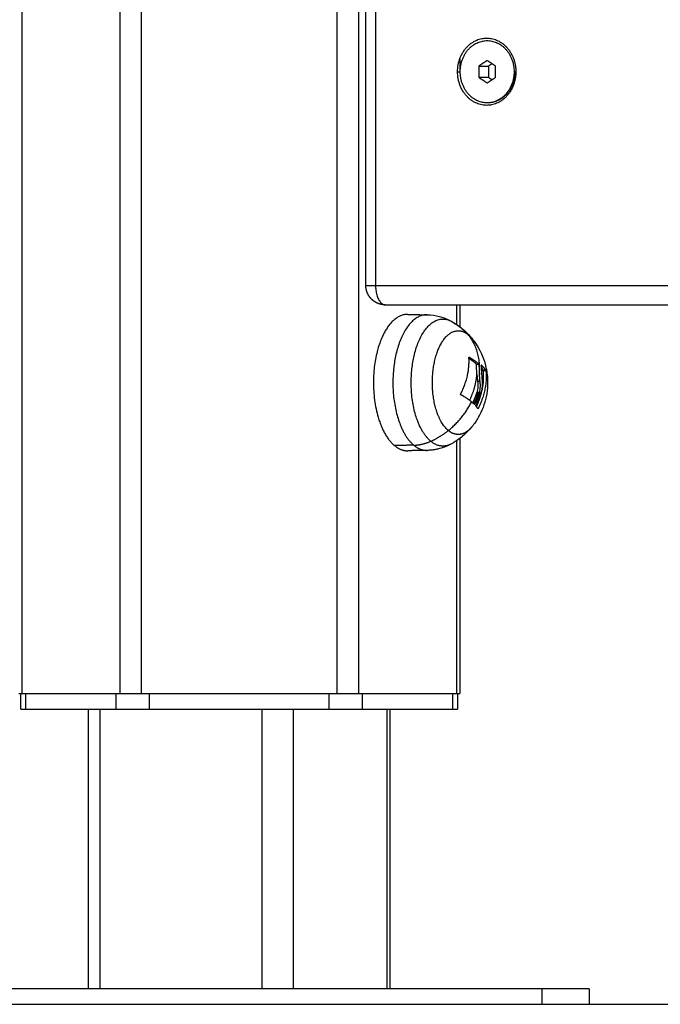
# Model space of a CAD drawing. Units: millimetres. Extents: x -3509.4 to -3493.5, y 2093.4 to 2109.
# Drawn here: x -3506.7 to -3506.5, y 2103.3 to 2103.5 of the extents above; entities that cross this region are included whole.
import ezdxf

# ---------------------------------------------------------------- set-up
doc = ezdxf.new("R2010")
doc.units = ezdxf.units.MM

# ---------------------------------------------------------------- blocks, each defined once
blk = doc.blocks.new('OPSIB_S289B')
at = {"lineweight": -3}
for points, degree in [([(-3506.70522, 2103.37303), (-3506.70522, 2104.69353), (-3506.70522, 2106.01403)], 2), ([(-3506.68011, 2106.01403), (-3506.68011, 2104.69353), (-3506.68011, 2103.37303)], 2), ([(-3506.67448, 2103.37303), (-3506.67448, 2104.69353), (-3506.67448, 2106.01403)], 2), ([(-3506.62425, 2106.01403), (-3506.62425, 2104.69353), (-3506.62425, 2103.37303)], 2), ([(-3506.61862, 2103.37303), (-3506.61862, 2104.69353), (-3506.61862, 2106.01403)], 2), ([(-3506.61679, 2103.47803), (-3506.61679, 2103.78083), (-3506.61679, 2104.08362)], 2), ([(-3506.61429, 2104.08362), (-3506.61429, 2103.78083), (-3506.61429, 2103.47803)], 2), ([(-3506.59264, 2103.53634), (-3506.59264, 2103.53469), (-3506.59264, 2103.53303)], 2), ([(-3506.58559, 2103.53592), (-3506.58667, 2103.5352), (-3506.58775, 2103.53448)], 2), ([(-3506.58775, 2103.53448), (-3506.58775, 2103.53303), (-3506.58775, 2103.53159)], 2), ([(-3506.58775, 2103.53448), (-3506.5865, 2103.53448), (-3506.58525, 2103.53448)], 2), ([(-3506.58342, 2103.53448), (-3506.5845, 2103.5352), (-3506.58559, 2103.53592)], 2), ([(-3506.58434, 2103.53509), (-3506.58479, 2103.53478), (-3506.58525, 2103.53448)], 2), ([(-3506.58525, 2103.53448), (-3506.58525, 2103.53303), (-3506.58525, 2103.53159)], 2), ([(-3506.58342, 2103.53159), (-3506.58342, 2103.53303), (-3506.58342, 2103.53448)], 2), ([(-3506.5932, 2103.53303), (-3506.59286, 2103.53303), (-3506.59252, 2103.53303)], 2), ([(-3506.57846, 2103.53303), (-3506.57856, 2103.53303), (-3506.57866, 2103.53303)], 2), ([(-3506.57846, 2103.53303), (-3506.57834, 2103.53303), (-3506.57822, 2103.53303)], 2), ([(-3506.58775, 2103.53159), (-3506.5865, 2103.53159), (-3506.58525, 2103.53159)], 2), ([(-3506.58775, 2103.53159), (-3506.58667, 2103.53087), (-3506.58559, 2103.53015)], 2), ([(-3506.58559, 2103.53015), (-3506.5845, 2103.53087), (-3506.58342, 2103.53159)], 2), ([(-3506.58525, 2103.53159), (-3506.58479, 2103.53129), (-3506.58434, 2103.53098)], 2), ([(-3506.58539, 2103.52503), (-3506.58549, 2103.52503), (-3506.58559, 2103.52503)], 2), ([(-3506.61429, 2103.47803), (-3506.27221, 2103.47803), (-3505.93013, 2103.47803)], 2), ([(-3506.61179, 2103.47303), (-3506.26971, 2103.47303), (-3505.92763, 2103.47303)], 2), ([(-3506.59351, 2103.47303), (-3506.59351, 2103.47053), (-3506.59351, 2103.46803)], 2), ([(-3506.59264, 2103.47303), (-3506.59264, 2103.47022), (-3506.59264, 2103.46741)], 2), ([(-3506.60598, 2103.47058), (-3506.60433, 2103.47055), (-3506.60268, 2103.47052), (-3506.60103, 2103.47048)], 3), ([(-3506.59479, 2103.46881), (-3506.59379, 2103.46826), (-3506.59285, 2103.46762), (-3506.59198, 2103.46689)], 3), ([(-3506.59198, 2103.46689), (-3506.59108, 2103.46615), (-3506.59026, 2103.46532), (-3506.58952, 2103.46442)], 3), ([(-3506.59017, 2103.45954), (-3506.59017, 2103.45954), (-3506.59017, 2103.45954), (-3506.59017, 2103.45954)], 3), ([(-3506.58771, 2103.45768), (-3506.58804, 2103.45768), (-3506.58836, 2103.45768)], 2), ([(-3506.58704, 2103.4575), (-3506.58707, 2103.4575), (-3506.58709, 2103.4575)], 2), ([(-3506.5866, 2103.45618), (-3506.58628, 2103.45618), (-3506.58595, 2103.45618)], 2), ([(-3506.58595, 2103.45618), (-3506.58628, 2103.45618), (-3506.5866, 2103.45618)], 2), ([(-3506.58822, 2103.45509), (-3506.58818, 2103.45449), (-3506.58812, 2103.45389), (-3506.58806, 2103.4533)], 3), ([(-3506.58741, 2103.4533), (-3506.58774, 2103.4533), (-3506.58806, 2103.4533)], 2), ([(-3506.5882, 2103.45056), (-3506.58787, 2103.45056), (-3506.58755, 2103.45056)], 2), ([(-3506.59351, 2103.43804), (-3506.59351, 2103.40554), (-3506.59351, 2103.37303)], 2), ([(-3506.59264, 2103.43866), (-3506.59264, 2103.40585), (-3506.59264, 2103.37303)], 2), ([(-3506.60446, 2103.43692), (-3506.60694, 2103.43687), (-3506.60943, 2103.43682)], 2), ([(-3506.60103, 2103.43559), (-3506.6035, 2103.43554), (-3506.60598, 2103.43549)], 2), ([(-3506.70555, 2103.36903), (-3506.70555, 2103.37103), (-3506.70555, 2103.37303)], 2), ([(-3506.70522, 2103.37303), (-3506.69267, 2103.37303), (-3506.68011, 2103.37303)], 2), ([(-3506.70421, 2103.36903), (-3506.70421, 2103.37103), (-3506.70421, 2103.37303)], 2), ([(-3506.68112, 2103.37303), (-3506.68112, 2103.37103), (-3506.68112, 2103.36903)], 2), ([(-3506.67448, 2103.37303), (-3506.64937, 2103.37303), (-3506.62425, 2103.37303)], 2), ([(-3506.67246, 2103.36903), (-3506.67246, 2103.37103), (-3506.67246, 2103.37303)], 2), ([(-3506.62627, 2103.37303), (-3506.62627, 2103.37103), (-3506.62627, 2103.36903)], 2), ([(-3506.61862, 2103.37303), (-3506.60606, 2103.37303), (-3506.59351, 2103.37303)], 2), ([(-3506.61761, 2103.36903), (-3506.61761, 2103.37103), (-3506.61761, 2103.37303)], 2), ([(-3506.59452, 2103.37303), (-3506.59452, 2103.37103), (-3506.59452, 2103.36903)], 2), ([(-3506.59318, 2103.37303), (-3506.59318, 2103.37103), (-3506.59318, 2103.36903)], 2), ([(-3506.70421, 2103.36903), (-3506.69267, 2103.36903), (-3506.68112, 2103.36903)], 2), ([(-3506.68815, 2103.29703), (-3506.68815, 2103.33303), (-3506.68815, 2103.36903)], 2), ([(-3506.68515, 2103.29703), (-3506.68515, 2103.33303), (-3506.68515, 2103.36903)], 2), ([(-3506.67246, 2103.36903), (-3506.64937, 2103.36903), (-3506.62627, 2103.36903)], 2), ([(-3506.64358, 2103.36903), (-3506.64358, 2103.33303), (-3506.64358, 2103.29703)], 2), ([(-3506.63538, 2103.29703), (-3506.63538, 2103.33303), (-3506.63538, 2103.36903)], 2), ([(-3506.61761, 2103.36903), (-3506.60606, 2103.36903), (-3506.59452, 2103.36903)], 2), ([(-3506.61138, 2103.36903), (-3506.61138, 2103.33303), (-3506.61138, 2103.29703)], 2), ([(-3506.61058, 2103.36903), (-3506.61058, 2103.33303), (-3506.61058, 2103.29703)], 2), ([(-3506.57142, 2103.29303), (-3506.57142, 2103.29503), (-3506.57142, 2103.29703)], 2), ([(-3506.55937, 2103.29703), (-3506.55937, 2103.29503), (-3506.55937, 2103.29303)], 2)]:
    blk.add_open_spline(points, degree=degree, dxfattribs=at)
for points, weights, degree, knots in [([(-3506.5932, 2103.53303), (-3506.5932, 2103.54168), (-3506.58571, 2103.54168), (-3506.57822, 2103.54168), (-3506.57822, 2103.53303)], [1, 0.707106781187, 1, 0.707106781187, 1], 2, [-27.174776, -27.174776, -27.174776, -13.587388, -13.587388, 0, 0, 0]), ([(-3506.59252, 2103.53303), (-3506.59252, 2103.54103), (-3506.58559, 2103.54103), (-3506.57866, 2103.54103), (-3506.57866, 2103.53303)], [1, 0.707106781187, 1, 0.707106781187, 1], 2, [0, 0, 0, 12.566371, 12.566371, 25.132741, 25.132741, 25.132741]), ([(-3506.57822, 2103.53303), (-3506.57822, 2103.52438), (-3506.58571, 2103.52438), (-3506.5932, 2103.52438), (-3506.5932, 2103.53303)], [1, 0.707106781187, 1, 0.707106781187, 1], 2, [-27.174776, -27.174776, -27.174776, -13.587388, -13.587388, 0, 0, 0]), ([(-3506.61179, 2103.47303), (-3506.61184, 2103.47303), (-3506.61189, 2103.47304), (-3506.61194, 2103.47304), (-3506.61251, 2103.47305), (-3506.61308, 2103.47317), (-3506.61363, 2103.47339), (-3506.61426, 2103.47364), (-3506.61484, 2103.47401), (-3506.61533, 2103.4745), (-3506.61581, 2103.47499), (-3506.61619, 2103.47556), (-3506.61644, 2103.47619), (-3506.61668, 2103.47679), (-3506.61679, 2103.47742), (-3506.61679, 2103.47803)], [0.857971065376, 0.857971065376, 0.857971065376, 0.857971065376, 0.820733638846, 0.792400814313, 0.772972591776, 0.75177816719, 0.741180954897, 0.741180954897, 0.741180954897, 0.75177816719, 0.772972591776, 0.794167016362, 0.825958653241, 0.868347502413], 3, [-0.148202, -0.148202, -0.148202, -0.148202, 0, 0, 0, 1.745329, 1.745329, 1.745329, 3.80175, 3.80175, 3.80175, 5.858171, 5.858171, 5.858171, 7.754145, 7.754145, 7.754145, 7.754145]), ([(-3506.60598, 2103.47058), (-3506.6119, 2103.4707), (-3506.61417, 2103.45976), (-3506.61753, 2103.44355), (-3506.60943, 2103.43682)], [0.889057405545, 0.781446229991, 1, 0.707106781187, 1], 2, [6.996922, 6.996922, 6.996922, 27.567476, 27.567476, 55.134951, 55.134951, 55.134951]), ([(-3506.60103, 2103.47048), (-3506.60822, 2103.47063), (-3506.60966, 2103.45653), (-3506.6111, 2103.44243), (-3506.60446, 2103.43692)], [1, 0.771472621047, 1, 0.771472621047, 1], 2, [6.683744, 6.683744, 6.683744, 30.752668, 30.752668, 54.821593, 54.821593, 54.821593]), ([(-3506.60009, 2103.43793), (-3506.60719, 2103.44381), (-3506.60469, 2103.45835), (-3506.6022, 2103.47288), (-3506.59479, 2103.46881)], [1, 0.728789666648, 1, 0.728789666648, 1], 2, [0, 0, 0, 24.673192, 24.673192, 49.346384, 49.346384, 49.346384]), ([(-3506.59557, 2103.4407), (-3506.60061, 2103.44489), (-3506.59956, 2103.45561), (-3506.59851, 2103.46633), (-3506.59304, 2103.46638)], [1, 0.773871596244, 1, 0.773871596244, 1], 2, [-41.940262, -41.940262, -41.940262, -23.627671, -23.627671, -5.315079, -5.315079, -5.315079]), ([(-3506.57142, 2103.29703), (-3506.60595, 2103.29703), (-3506.67266, 2103.29703), (-3506.73937, 2103.29703), (-3506.73937, 2103.29703)], [1, 0.793353340291, 1, 0.793353340291, 1], 2, [0, 0, 0, 117.809725, 117.809725, 235.619449, 235.619449, 235.619449]), ([(-3506.73937, 2103.29303), (-3506.73937, 2103.29303), (-3506.67266, 2103.29303), (-3506.60595, 2103.29303), (-3506.57142, 2103.29303)], [1, 0.793353340291, 1, 0.793353340291, 1], 2, [47.12389, 47.12389, 47.12389, 164.933614, 164.933614, 282.743339, 282.743339, 282.743339])]:
    blk.add_rational_spline(points, weights, degree=degree, knots=knots, dxfattribs=at)
for points, weights in [([(-3506.58559, 2103.52503), (-3506.59252, 2103.52503), (-3506.59252, 2103.53303)], [1, 0.707106781187, 1]), ([(-3506.57866, 2103.53303), (-3506.57866, 2103.52503), (-3506.58559, 2103.52503)], [1, 0.707106781187, 1]), ([(-3506.57846, 2103.53303), (-3506.57846, 2103.52503), (-3506.58539, 2103.52503)], [1, 0.707106781186, 1]), ([(-3506.58539, 2103.52503), (-3506.58544, 2103.52503), (-3506.58549, 2103.52504)], [1, 0.997019466704, 0.994099594279]), ([(-3506.61679, 2103.47803), (-3506.61679, 2103.47803), (-3506.61429, 2103.47803)], [1, 0.866025403784, 1]), ([(-3506.61429, 2103.47803), (-3506.61429, 2103.47303), (-3506.61179, 2103.47303)], [1, 0.707106781187, 1]), ([(-3506.59479, 2103.46881), (-3506.5943, 2103.46853), (-3506.59383, 2103.46814)], [1, 0.998059418057, 1]), ([(-3506.59304, 2103.46638), (-3506.59303, 2103.46638), (-3506.59301, 2103.46638)], [1, 0.999748483038, 0.999503372743]), ([(-3506.59301, 2103.46638), (-3506.59168, 2103.46638), (-3506.59045, 2103.46537)], [1, 0.980746659782, 1]), ([(-3506.59198, 2103.46689), (-3506.59115, 2103.4662), (-3506.59045, 2103.46537)], [1, 0.997208822301, 1]), ([(-3506.59045, 2103.46537), (-3506.58997, 2103.46497), (-3506.58952, 2103.46442)], [1, 0.968584792178, 0.943908663441]), ([(-3506.58757, 2103.45509), (-3506.58702, 2103.46122), (-3506.59045, 2103.46537)], [1, 0.937395891452, 1]), ([(-3506.5924, 2103.4501), (-3506.58998, 2103.45477), (-3506.59028, 2103.45946)], [1, 0.955796110814, 1]), ([(-3506.58844, 2103.45789), (-3506.58923, 2103.45855), (-3506.59026, 2103.4592)], [1, 0.994561218498, 0.997717042236]), ([(-3506.59017, 2103.45954), (-3506.5888, 2103.45873), (-3506.5878, 2103.45789)], [1, 0.993116532197, 1]), ([(-3506.58832, 2103.44682), (-3506.58615, 2103.45142), (-3506.58655, 2103.45597)], [0.996092412978, 0.956418569345, 1]), ([(-3506.5859, 2103.45597), (-3506.58548, 2103.45119), (-3506.58787, 2103.44641)], [1, 0.954373074518, 1]), ([(-3506.5871, 2103.45741), (-3506.58706, 2103.45693), (-3506.58706, 2103.45644)], [1, 0.999543502273, 1]), ([(-3506.58707, 2103.45684), (-3506.58679, 2103.45651), (-3506.5866, 2103.45618)], [0.997265708874, 0.99723285295, 1]), ([(-3506.58595, 2103.45618), (-3506.58632, 2103.45683), (-3506.58704, 2103.4575)], [1, 0.994530646669, 1]), ([(-3506.58853, 2103.45303), (-3506.58831, 2103.45407), (-3506.58822, 2103.45509)], [1, 0.998080654571, 1]), ([(-3506.59008, 2103.44846), (-3506.58901, 2103.4507), (-3506.58853, 2103.45303)], [0.998388840997, 0.989503517887, 1]), ([(-3506.58705, 2103.45103), (-3506.58756, 2103.4491), (-3506.58847, 2103.44725)], [1, 0.993127323263, 1]), ([(-3506.59557, 2103.4407), (-3506.59177, 2103.44375), (-3506.58961, 2103.44809)], [1, 0.964608643957, 1]), ([(-3506.58961, 2103.44809), (-3506.59072, 2103.44901), (-3506.59236, 2103.44989)], [1, 0.990342879852, 1]), ([(-3506.58961, 2103.44809), (-3506.58921, 2103.44776), (-3506.58889, 2103.44744)], [1, 0.998745756989, 1]), ([(-3506.58927, 2103.4478), (-3506.58863, 2103.44916), (-3506.5882, 2103.45056)], [0.999255134287, 0.996021967158, 1]), ([(-3506.58898, 2103.44753), (-3506.58828, 2103.44902), (-3506.58783, 2103.45056)], [0.999011290988, 0.994382280928, 0.998507755524]), ([(-3506.58755, 2103.45056), (-3506.58802, 2103.44901), (-3506.58875, 2103.44752)], [1, 0.995611064635, 1]), ([(-3506.58798, 2103.44632), (-3506.58818, 2103.44668), (-3506.5885, 2103.44704)], [1, 0.998389778639, 1]), ([(-3506.60009, 2103.43793), (-3506.5977, 2103.43899), (-3506.59557, 2103.4407)], [1, 0.988427728714, 1]), ([(-3506.59304, 2103.43968), (-3506.59435, 2103.4397), (-3506.59557, 2103.4407)], [1, 0.981235515373, 1]), ([(-3506.58952, 2103.44165), (-3506.59114, 2103.43967), (-3506.59304, 2103.43968)], [0.858840166529, 0.840029171565, 0.888149995884]), ([(-3506.60446, 2103.43692), (-3506.60227, 2103.43696), (-3506.60009, 2103.43793)], [1, 0.978730888731, 1]), ([(-3506.59479, 2103.43726), (-3506.5975, 2103.43577), (-3506.60009, 2103.43793)], [1, 0.945787436811, 1]), ([(-3506.60943, 2103.43682), (-3506.60777, 2103.43545), (-3506.60598, 2103.43549)], [1, 0.979750188967, 1]), ([(-3506.60446, 2103.43692), (-3506.60281, 2103.43555), (-3506.60103, 2103.43559)], [1, 0.979750188968, 1]), ([(-3506.70609, 2103.37303), (-3506.70609, 2103.37303), (-3506.70522, 2103.37303)], [1, 0.965925826289, 1]), ([(-3506.68011, 2103.37303), (-3506.67823, 2103.37303), (-3506.67448, 2103.37303)], [1, 0.866025403784, 1]), ([(-3506.62425, 2103.37303), (-3506.6205, 2103.37303), (-3506.61862, 2103.37303)], [1, 0.866025403784, 1]), ([(-3506.59351, 2103.37303), (-3506.59264, 2103.37303), (-3506.59264, 2103.37303)], [1, 0.965925826289, 1]), ([(-3506.70555, 2103.36903), (-3506.70555, 2103.36903), (-3506.70421, 2103.36903)], [1, 0.965925826289, 1]), ([(-3506.68112, 2103.36903), (-3506.67823, 2103.36903), (-3506.67246, 2103.36903)], [1, 0.866025403784, 1]), ([(-3506.62627, 2103.36903), (-3506.6205, 2103.36903), (-3506.61761, 2103.36903)], [1, 0.866025403785, 1]), ([(-3506.59452, 2103.36903), (-3506.59318, 2103.36903), (-3506.59318, 2103.36903)], [1, 0.965925826289, 1]), ([(-3506.55937, 2103.29703), (-3506.55937, 2103.29703), (-3506.57142, 2103.29703)], [1, 0.965925826289, 1]), ([(-3506.57142, 2103.29303), (-3506.55937, 2103.29303), (-3506.55937, 2103.29303)], [1, 0.965925826289, 1])]:
    blk.add_rational_spline(points, weights, degree=2, dxfattribs=at)
for points, knots in [([(-3506.60103, 2103.47048), (-3506.59996, 2103.47046), (-3506.59889, 2103.47031), (-3506.59733, 2103.4699), (-3506.59681, 2103.46972), (-3506.59578, 2103.46931), (-3506.59528, 2103.46907), (-3506.59479, 2103.46881)], [0, 0, 0, 0, 3.263599, 3.263599, 4.934231, 4.934231, 6.644144, 6.644144, 6.644144, 6.644144]), ([(-3506.58952, 2103.46442), (-3506.58932, 2103.46417), (-3506.58912, 2103.46391), (-3506.58893, 2103.46365), (-3506.58746, 2103.46164), (-3506.58643, 2103.45935), (-3506.58589, 2103.45693), (-3506.58582, 2103.4566), (-3506.58576, 2103.45627), (-3506.5857, 2103.45594), (-3506.58551, 2103.45478), (-3506.58544, 2103.4536), (-3506.58551, 2103.4514), (-3506.58563, 2103.45038), (-3506.58584, 2103.44938), (-3506.58623, 2103.4475), (-3506.58692, 2103.44569), (-3506.58789, 2103.44402), (-3506.58837, 2103.44319), (-3506.58892, 2103.44239), (-3506.58952, 2103.44165)], [27.168424, 27.168424, 27.168424, 27.168424, 28.144237, 28.144237, 28.144237, 35.62602, 35.62602, 35.62602, 36.62705, 36.62705, 36.62705, 40.163984, 40.163984, 43.239233, 43.239233, 43.239233, 49.024174, 49.024174, 49.024174, 51.923546, 51.923546, 51.923546, 51.923546]), ([(-3506.59028, 2103.45946), (-3506.59028, 2103.4595), (-3506.59027, 2103.45953), (-3506.59023, 2103.45956), (-3506.5902, 2103.45956), (-3506.59017, 2103.45954)], [0, 0, 0, 0, 0.1296636, 0.1296636, 0.2593272, 0.2593272, 0.2593272, 0.2593272]), ([(-3506.58836, 2103.45768), (-3506.58836, 2103.4577), (-3506.58837, 2103.45773), (-3506.58838, 2103.45777), (-3506.58838, 2103.45779), (-3506.58839, 2103.4578), (-3506.58839, 2103.4578), (-3506.58839, 2103.45781), (-3506.5884, 2103.45781), (-3506.5884, 2103.45782), (-3506.58841, 2103.45784), (-3506.58841, 2103.45784), (-3506.58843, 2103.45787), (-3506.58844, 2103.45788), (-3506.58844, 2103.45789)], [-0.2573115, -0.2573115, -0.2573115, -0.2573115, -0.1929836, -0.1929836, -0.1286557, -0.1286557, -0.1206148, -0.1206148, -0.1125738, -0.0964918, -0.0964918, -0.0643279, -0.0643279, 0, 0, 0, 0]), ([(-3506.58822, 2103.45509), (-3506.58825, 2103.45554), (-3506.58828, 2103.45598), (-3506.58831, 2103.45663), (-3506.58833, 2103.45684), (-3506.58834, 2103.45726), (-3506.58835, 2103.45747), (-3506.58836, 2103.45768)], [-2.737124, -2.737124, -2.737124, -2.737124, -1.368562, -1.368562, -0.684281, -0.684281, 0, 0, 0, 0]), ([(-3506.5878, 2103.45789), (-3506.58777, 2103.45787), (-3506.58775, 2103.45784), (-3506.58772, 2103.45776), (-3506.58771, 2103.45771), (-3506.58771, 2103.45768)], [0, 0, 0, 0, 0.1311031, 0.1311031, 0.2622062, 0.2622062, 0.2622062, 0.2622062]), ([(-3506.58771, 2103.45768), (-3506.58771, 2103.45754), (-3506.5877, 2103.45743), (-3506.5877, 2103.45728), (-3506.58769, 2103.45724), (-3506.58769, 2103.45719), (-3506.58769, 2103.45719), (-3506.58769, 2103.45717), (-3506.58769, 2103.45717), (-3506.58769, 2103.45715), (-3506.58769, 2103.45712), (-3506.58768, 2103.45698), (-3506.58768, 2103.45684), (-3506.58767, 2103.45672), (-3506.58767, 2103.45669), (-3506.58767, 2103.45665), (-3506.58767, 2103.45664), (-3506.58766, 2103.45661), (-3506.58766, 2103.45653), (-3506.58766, 2103.45645), (-3506.58764, 2103.45615), (-3506.58763, 2103.45593), (-3506.58761, 2103.45569), (-3506.58761, 2103.45564), (-3506.5876, 2103.45558), (-3506.5876, 2103.45557), (-3506.5876, 2103.45554), (-3506.5876, 2103.45553), (-3506.5876, 2103.45548), (-3506.5876, 2103.45545), (-3506.58759, 2103.45531), (-3506.58758, 2103.4552), (-3506.58757, 2103.45509)], [0, 0, 0, 0, 0.34183, 0.34183, 0.512745, 0.512745, 0.555474, 0.555474, 0.576838, 0.576838, 0.598202, 0.68366, 1.02549, 1.02549, 1.110947, 1.110947, 1.153676, 1.153676, 1.196405, 1.367319, 1.367319, 2.050979, 2.050979, 2.221894, 2.221894, 2.264623, 2.264623, 2.307352, 2.307352, 2.392809, 2.392809, 2.734639, 2.734639, 2.734639, 2.734639]), ([(-3506.5871, 2103.45741), (-3506.5871, 2103.45745), (-3506.5871, 2103.45748), (-3506.58708, 2103.45751), (-3506.58706, 2103.45751), (-3506.58704, 2103.4575)], [0, 0, 0, 0, 0.1315186, 0.1315186, 0.2630373, 0.2630373, 0.2630373, 0.2630373]), ([(-3506.58706, 2103.45644), (-3506.58705, 2103.45619), (-3506.58704, 2103.45595), (-3506.58703, 2103.45572), (-3506.58703, 2103.45571), (-3506.58703, 2103.45569), (-3506.58703, 2103.45567), (-3506.58703, 2103.45561), (-3506.58703, 2103.45556), (-3506.58702, 2103.45546), (-3506.58702, 2103.4554), (-3506.58701, 2103.45521), (-3506.587, 2103.45509), (-3506.587, 2103.45496), (-3506.58699, 2103.45494), (-3506.58699, 2103.45491), (-3506.58699, 2103.45486), (-3506.58699, 2103.45481), (-3506.58698, 2103.45471), (-3506.58698, 2103.45465), (-3506.58696, 2103.45446), (-3506.58695, 2103.45433), (-3506.58694, 2103.45418), (-3506.58694, 2103.45414), (-3506.58693, 2103.45408), (-3506.58693, 2103.45405), (-3506.58692, 2103.45395), (-3506.58692, 2103.45389), (-3506.5869, 2103.4537), (-3506.58689, 2103.45357), (-3506.58688, 2103.45344)], [-3.079286, -3.079286, -3.079286, -3.079286, -2.309464, -2.309464, -2.285407, -2.285407, -2.26135, -2.213237, -2.117009, -2.117009, -1.924553, -1.924553, -1.539643, -1.539643, -1.491529, -1.491529, -1.443415, -1.347187, -1.347187, -1.154732, -1.154732, -0.769821, -0.769821, -0.673594, -0.673594, -0.577366, -0.577366, -0.384911, -0.384911, 0, 0, 0, 0]), ([(-3506.5866, 2103.45618), (-3506.5866, 2103.45618), (-3506.5866, 2103.45618), (-3506.5866, 2103.45618), (-3506.5866, 2103.45618), (-3506.5866, 2103.45618), (-3506.5866, 2103.45618)], [0, 0, 0, 0, 0.00189846, 0.00189846, 0.00189846, 0.003789832, 0.003789832, 0.003789832, 0.003789832]), ([(-3506.58655, 2103.45597), (-3506.58656, 2103.45601), (-3506.58656, 2103.45605), (-3506.58658, 2103.45611), (-3506.58658, 2103.45613), (-3506.58659, 2103.45615), (-3506.58659, 2103.45616), (-3506.5866, 2103.45617), (-3506.5866, 2103.45618), (-3506.5866, 2103.45618)], [-0.2595928, -0.2595928, -0.2595928, -0.2595928, -0.1297964, -0.1297964, -0.0648982, -0.0648982, -0.0324491, -0.0324491, 0, 0, 0, 0]), ([(-3506.58595, 2103.45618), (-3506.58594, 2103.45616), (-3506.58593, 2103.45613), (-3506.58591, 2103.45605), (-3506.58591, 2103.45601), (-3506.5859, 2103.45597)], [0, 0, 0, 0, 0.1313745, 0.1313745, 0.2627491, 0.2627491, 0.2627491, 0.2627491]), ([(-3506.58595, 2103.45618), (-3506.58595, 2103.45618), (-3506.58595, 2103.45618), (-3506.58595, 2103.45618), (-3506.58595, 2103.45618), (-3506.58595, 2103.45618), (-3506.58595, 2103.45618)], [0, 0, 0, 0, 0.001899031, 0.001899031, 0.001899031, 0.003778994, 0.003778994, 0.003778994, 0.003778994]), ([(-3506.58806, 2103.4533), (-3506.58803, 2103.45308), (-3506.58801, 2103.45285), (-3506.58799, 2103.45251), (-3506.58799, 2103.45239), (-3506.58798, 2103.45222), (-3506.58799, 2103.45213), (-3506.58799, 2103.45204), (-3506.58799, 2103.45198), (-3506.58799, 2103.45195), (-3506.58802, 2103.45148), (-3506.58808, 2103.45101), (-3506.5882, 2103.45056)], [-2.796365, -2.796365, -2.796365, -2.796365, -2.097273, -2.097273, -1.747728, -1.747728, -1.572955, -1.485569, -1.485569, -1.398182, -1.398182, 0, 0, 0, 0]), ([(-3506.58741, 2103.4533), (-3506.58742, 2103.45337), (-3506.58743, 2103.45345), (-3506.58744, 2103.45356), (-3506.58744, 2103.45359), (-3506.58745, 2103.45365), (-3506.58745, 2103.45368), (-3506.58745, 2103.45371), (-3506.58746, 2103.45373), (-3506.58746, 2103.45374), (-3506.58746, 2103.45381), (-3506.58747, 2103.45389), (-3506.58748, 2103.454), (-3506.58749, 2103.45406), (-3506.58749, 2103.45412), (-3506.5875, 2103.45416), (-3506.5875, 2103.45417), (-3506.5875, 2103.45418), (-3506.5875, 2103.45419), (-3506.58751, 2103.45432), (-3506.58752, 2103.45445), (-3506.58754, 2103.45468), (-3506.58754, 2103.45475), (-3506.58755, 2103.45488), (-3506.58756, 2103.45494), (-3506.58756, 2103.45502), (-3506.58757, 2103.45505), (-3506.58757, 2103.45507), (-3506.58757, 2103.45508), (-3506.58757, 2103.45509), (-3506.58757, 2103.45509)], [-1.806525, -1.806525, -1.806525, -1.806525, -1.58071, -1.58071, -1.467802, -1.467802, -1.411348, -1.383121, -1.383121, -1.354894, -1.354894, -1.129078, -1.129078, -1.01617, -0.959717, -0.93149, -0.917376, -0.917376, -0.903263, -0.903263, -0.451631, -0.451631, -0.225816, -0.225816, -0.112908, -0.056454, -0.028227, -0.014113, -0.014113, 0, 0, 0, 0]), ([(-3506.58755, 2103.45056), (-3506.58749, 2103.4508), (-3506.58744, 2103.45103), (-3506.58741, 2103.45124), (-3506.58741, 2103.45125), (-3506.58741, 2103.45126), (-3506.5874, 2103.45129), (-3506.5874, 2103.45134), (-3506.58739, 2103.45139), (-3506.58738, 2103.45148), (-3506.58737, 2103.45154), (-3506.58736, 2103.45172), (-3506.58735, 2103.45182), (-3506.58734, 2103.45193), (-3506.58734, 2103.45194), (-3506.58734, 2103.45196), (-3506.58734, 2103.45198), (-3506.58734, 2103.45204), (-3506.58734, 2103.45208), (-3506.58734, 2103.45217), (-3506.58734, 2103.45223), (-3506.58734, 2103.45234), (-3506.58734, 2103.4524), (-3506.58734, 2103.45248), (-3506.58734, 2103.4525), (-3506.58734, 2103.45256), (-3506.58734, 2103.45259), (-3506.58735, 2103.45268), (-3506.58735, 2103.45274), (-3506.58736, 2103.45285), (-3506.58736, 2103.45291), (-3506.58738, 2103.45308), (-3506.5874, 2103.45319), (-3506.58741, 2103.4533)], [-2.791414, -2.791414, -2.791414, -2.791414, -2.093561, -2.093561, -2.071753, -2.071753, -2.049945, -2.006329, -1.919097, -1.919097, -1.744634, -1.744634, -1.395707, -1.395707, -1.373899, -1.373899, -1.352091, -1.308476, -1.221244, -1.221244, -1.04678, -1.04678, -0.872317, -0.872317, -0.785085, -0.785085, -0.697854, -0.697854, -0.52339, -0.52339, -0.348927, -0.348927, 0, 0, 0, 0]), ([(-3506.58688, 2103.45344), (-3506.58684, 2103.45305), (-3506.58684, 2103.45265), (-3506.58687, 2103.45221), (-3506.58687, 2103.4522), (-3506.58687, 2103.45218), (-3506.58687, 2103.45214), (-3506.58688, 2103.45206), (-3506.58689, 2103.45199), (-3506.5869, 2103.45184), (-3506.58692, 2103.45174), (-3506.58696, 2103.45144), (-3506.587, 2103.45124), (-3506.58705, 2103.45103)], [-2.45445, -2.45445, -2.45445, -2.45445, -1.227225, -1.227225, -1.188874, -1.188874, -1.150524, -1.073822, -0.920419, -0.920419, -0.613613, -0.613613, 0, 0, 0, 0]), ([(-3506.59236, 2103.44989), (-3506.59239, 2103.44991), (-3506.59241, 2103.44994), (-3506.59243, 2103.45002), (-3506.59242, 2103.45006), (-3506.5924, 2103.4501)], [0, 0, 0, 0, 0.1330498, 0.1330498, 0.2660997, 0.2660997, 0.2660997, 0.2660997]), ([(-3506.58875, 2103.44752), (-3506.58877, 2103.44748), (-3506.5888, 2103.44745), (-3506.58885, 2103.44742), (-3506.58887, 2103.44742), (-3506.58889, 2103.44744)], [0, 0, 0, 0, 0.1309288, 0.1309288, 0.2618576, 0.2618576, 0.2618576, 0.2618576]), ([(-3506.5885, 2103.44704), (-3506.58851, 2103.44705), (-3506.58851, 2103.44708), (-3506.58851, 2103.44716), (-3506.58849, 2103.44721), (-3506.58847, 2103.44725)], [0, 0, 0, 0, 0.1355224, 0.1355224, 0.2710447, 0.2710447, 0.2710447, 0.2710447]), ([(-3506.58787, 2103.44641), (-3506.58789, 2103.44637), (-3506.58791, 2103.44634), (-3506.58795, 2103.44631), (-3506.58797, 2103.44631), (-3506.58798, 2103.44632)], [0, 0, 0, 0, 0.1304574, 0.1304574, 0.2609149, 0.2609149, 0.2609149, 0.2609149]), ([(-3506.58952, 2103.44165), (-3506.59016, 2103.44087), (-3506.59086, 2103.44014), (-3506.59162, 2103.43948), (-3506.5924, 2103.4388), (-3506.59323, 2103.4382), (-3506.59433, 2103.43752), (-3506.59456, 2103.43739), (-3506.59479, 2103.43726)], [51.923585, 51.923585, 51.923585, 51.923585, 54.961585, 54.961585, 54.961585, 58.039188, 58.039188, 58.835035, 58.835035, 58.835035, 58.835035]), ([(-3506.59479, 2103.43726), (-3506.59491, 2103.4372), (-3506.59503, 2103.43713), (-3506.59516, 2103.43707), (-3506.5952, 2103.43705), (-3506.59524, 2103.43702), (-3506.59545, 2103.43692), (-3506.59562, 2103.43684), (-3506.59606, 2103.43665), (-3506.59632, 2103.43654), (-3506.59709, 2103.43625), (-3506.5976, 2103.43609), (-3506.59838, 2103.4359), (-3506.59865, 2103.43585), (-3506.59909, 2103.43577), (-3506.59926, 2103.43574), (-3506.59962, 2103.43569), (-3506.59979, 2103.43567), (-3506.60032, 2103.43561), (-3506.60067, 2103.43559), (-3506.60103, 2103.43559)], [0, 0, 0, 0, 0.424189, 0.424189, 0.424189, 0.57411, 0.57411, 1.143047, 1.143047, 2.023713, 2.023713, 3.649452, 3.649452, 4.474342, 4.474342, 5.018425, 5.018425, 5.559963, 5.559963, 6.636151, 6.636151, 6.636151, 6.636151])]:
    blk.add_open_spline(points, degree=3, knots=knots, dxfattribs=at)

msp = doc.modelspace()

# ---------------------------------------------------------------- linework, layer by layer
msp.add_line((-3509.42296, 2103.29303), (-3493.50742, 2103.29303))

# ---------------------------------------------------------------- block references
msp.add_blockref('OPSIB_S289B', (0, 0))

doc.saveas('drawing.dxf')
